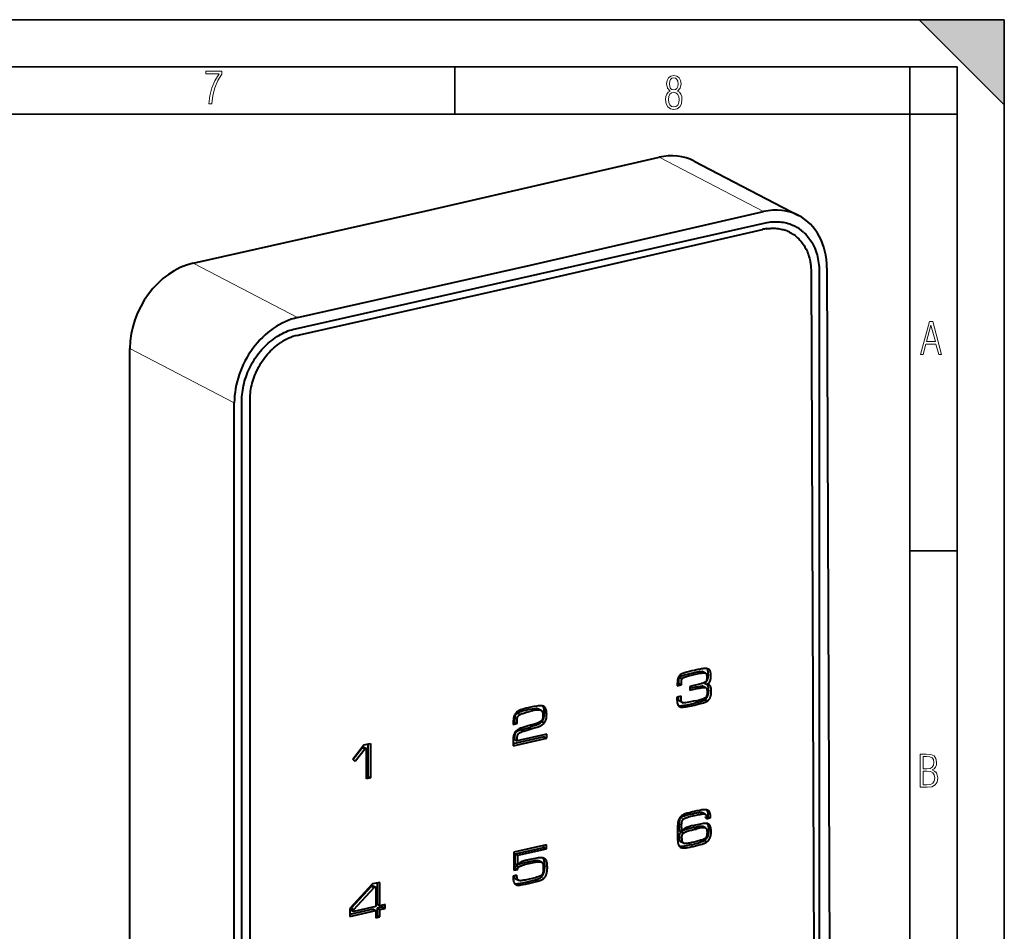
# Model space of a CAD drawing. Extents: x 0 to 420, y 0 to 297.
# Drawn here: x 316 to 420, y 201 to 297 of the extents above; entities that cross this region are included whole.
import ezdxf

# ---------------------------------------------------------------- set-up
doc = ezdxf.new("R2010")
doc.units = 0

msp = doc.modelspace()

# ---------------------------------------------------------------- linework, layer by layer
at = {"color": 7, "lineweight": 35}
for p, q in [((0, 297), (420, 297)), ((0, 297), (420, 297)), ((411, 297), (420, 288)), ((411, 297), (420, 297)), ((420, 0), (420, 297)), ((420, 0), (420, 297)), ((420, 288), (420, 297)), ((20.000401, 292), (415, 292)), ((361.875, 287), (361.875, 292)), ((410, 287), (410, 292)), ((415, 4.99976), (415, 292)), ((25.000401, 287), (410, 287)), ((410, 287), (415, 287)), ((410, 9.99976), (410, 287)), ((410, 240.832993), (415, 240.832993))]:
    msp.add_line(p, q, dxfattribs=at)
at = {"color": 7, "lineweight": 40}
for p, q in [((358.832733, 276.789093), (383.476349, 282.4534)), ((387.194672, 282.040649), (398.24292, 276.297729)), ((334.188904, 271.243164), (358.832733, 276.789093)), ((369.881042, 271.046143), (394.524658, 276.71048)), ((345.028259, 264.325592), (394.733643, 275.511414)), ((369.888184, 269.168396), (394.437653, 274.811066)), ((345.237183, 265.500244), (369.881042, 271.046143)), ((399.562103, 270.534607), (399.565613, 270.311066)), ((399.565613, 270.311066), (399.924133, 176.024826)), ((400.414337, 270.399902), (400.414337, 175.490936)), ((401.236206, 270.735504), (401.596802, 175.908569)), ((345.450012, 263.668762), (369.888184, 269.168365)), ((345.211548, 263.61499), (345.450012, 263.668762)), ((327.505829, 167.312714), (327.505829, 262.22168)), ((338.554108, 161.569763), (338.554108, 256.478729)), ((339.347748, 161.748367), (339.347748, 256.657318)), ((340.224884, 256.553864), (340.224945, 256.881531)), ((340.224884, 161.959702), (340.224884, 256.553864)), ((385.643494, 227.44989), (385.918335, 227.307022)), ((388.381561, 227.907928), (388.10672, 228.050797)), ((385.404236, 226.56369), (385.845642, 226.663055)), ((385.408539, 226.769379), (385.570801, 226.805908)), ((385.570801, 226.805908), (385.845642, 226.663055)), ((387.772217, 226.735657), (386.738678, 226.503082)), ((386.738678, 226.503082), (386.738678, 226.089233)), ((386.738678, 226.089233), (387.651001, 226.294556)), ((386.739441, 226.294128), (387.37616, 226.437408)), ((388.055237, 226.524261), (388.330078, 226.381409)), ((388.42337, 226.351456), (388.148529, 226.494324)), ((388.283386, 226.854034), (388.558228, 226.711182)), ((385.802032, 225.457581), (385.374908, 225.36145)), ((385.802032, 225.315765), (385.802032, 225.457581)), ((388.33194, 225.107361), (388.60675, 224.964508)), ((370.729614, 224.102112), (370.692627, 224.117905)), ((370.692627, 224.117905), (370.967468, 223.975037)), ((371.004517, 223.959351), (370.729675, 224.102203)), ((370.967468, 223.975037), (371.004517, 223.959351)), ((371.240723, 224.274323), (371.515564, 224.13147)), ((385.628876, 224.44455), (385.903717, 224.301697)), ((385.938416, 224.781784), (385.663605, 224.924637)), ((368.208191, 223.22052), (368.483032, 223.077652)), ((368.499481, 223.668152), (368.774323, 223.525284)), ((368.055969, 222.473724), (368.468323, 222.566544)), ((368.090393, 222.686188), (368.468323, 222.566544)), ((368.911835, 221.920929), (369.186646, 221.778076)), ((371.075714, 222.796082), (371.350555, 222.653229)), ((371.342468, 221.169174), (368.034668, 220.424774)), ((368.041443, 220.221588), (371.61731, 221.026321)), ((368.183868, 220.872955), (368.45871, 220.730103)), ((371.61731, 221.440918), (368.45871, 220.730103)), ((371.342468, 221.169174), (371.61731, 221.026321)), ((371.61731, 221.026321), (371.61731, 221.440918)), ((351.09198, 218.814743), (352.241882, 220.30658)), ((352.117584, 220.030762), (351.134705, 218.770782)), ((352.392426, 219.887909), (351.348938, 218.550262)), ((352.267883, 220.06459), (352.117584, 220.030762)), ((352.117584, 220.030762), (352.392426, 219.887909)), ((352.241882, 220.30658), (352.964233, 220.469147)), ((352.267883, 220.06459), (352.542725, 219.921722)), ((352.542725, 219.921722), (352.392426, 219.887909)), ((352.542725, 216.733734), (352.542725, 219.921722)), ((352.689423, 220.407303), (352.689423, 216.971451)), ((352.964233, 220.469147), (352.964233, 216.828583)), ((351.348938, 218.550262), (351.09198, 218.814743)), ((352.689423, 216.971451), (352.542725, 216.938446)), ((352.964233, 216.828583), (352.542725, 216.733734)), ((352.689423, 216.971451), (352.964233, 216.828583)), ((388.358765, 212.981003), (388.083923, 213.123871)), ((388.313965, 212.650421), (388.495575, 212.691284)), ((388.504425, 212.488556), (388.9263, 212.583511)), ((388.510681, 213.439377), (388.723053, 213.328979)), ((388.54599, 212.702637), (388.9263, 212.583511)), ((388.103699, 211.67514), (388.37854, 211.532288)), ((388.383057, 211.529999), (388.108246, 211.672852)), ((388.378906, 211.532104), (388.383057, 211.529999)), ((388.679382, 211.960388), (388.664581, 211.967743)), ((385.599304, 211.269806), (385.874146, 211.126938)), ((385.822357, 211.153778), (385.793457, 211.127991)), ((385.793457, 211.127991), (386.068268, 210.985138)), ((371.558746, 209.7388), (368.11377, 208.963531)), ((368.260742, 208.787384), (371.283905, 209.467728)), ((371.283905, 209.467728), (371.283905, 209.676956)), ((371.283905, 209.467728), (371.558746, 209.32486)), ((371.558746, 209.32486), (371.558746, 209.7388)), ((386.062134, 209.919266), (385.787292, 210.062134)), ((388.283234, 210.208847), (388.558044, 210.065979)), ((368.11377, 208.963531), (368.11377, 207.053604)), ((368.260742, 208.787384), (368.535553, 208.644531)), ((368.260742, 207.728149), (368.260742, 208.787384)), ((368.535553, 208.644531), (371.558746, 209.32486)), ((368.535553, 207.585297), (368.535553, 208.644531)), ((371.336243, 208.31897), (371.3508, 208.311417)), ((371.3508, 208.311417), (371.342651, 208.315765)), ((368.113739, 207.258301), (368.260742, 207.291397)), ((368.260742, 207.728149), (368.535553, 207.585297)), ((368.260742, 207.291397), (368.535553, 207.148529)), ((368.367737, 207.539398), (368.642578, 207.396545)), ((370.716675, 208.084274), (370.762146, 208.064713)), ((370.716675, 208.084274), (370.991516, 207.941406)), ((371.037018, 207.921844), (370.762177, 208.064697)), ((370.991516, 207.941406), (371.036987, 207.92186)), ((368.448608, 206.534058), (368.041595, 206.442444)), ((368.11377, 207.053604), (368.535553, 207.148529)), ((353.18338, 205.603561), (350.767273, 203.023712)), ((353.059235, 205.366409), (350.913879, 203.043213)), ((351.188721, 202.90036), (353.334076, 205.223541)), ((353.23877, 205.406799), (353.059235, 205.366409)), ((353.059235, 205.366409), (353.334076, 205.223541)), ((353.935394, 205.772797), (353.18338, 205.603561)), ((353.23877, 205.406799), (353.513611, 205.263947)), ((353.334076, 205.223541), (353.513611, 205.263947)), ((353.513611, 205.263947), (353.513611, 203.216171)), ((353.660553, 205.710953), (353.660553, 203.453949)), ((353.935394, 203.311096), (353.935394, 205.772797)), ((368.27066, 206.179535), (368.545502, 206.036667)), ((368.60614, 205.991669), (368.331329, 206.134521)), ((369.537689, 205.837418), (370.381683, 206.049255)), ((369.537689, 205.837418), (369.812531, 205.694565)), ((369.812531, 205.694565), (370.656525, 205.906387)), ((370.381683, 206.049255), (370.656525, 205.906387)), ((353.513611, 203.216171), (351.188721, 202.692978)), ((353.660553, 203.453949), (353.935394, 203.311096)), ((354.237976, 203.169388), (353.660553, 203.039444)), ((354.512787, 203.44104), (353.935394, 203.311096)), ((354.237976, 203.379181), (354.237976, 203.169388)), ((354.237976, 203.169388), (354.512787, 203.026535)), ((354.512787, 203.026535), (354.512787, 203.44104)), ((350.767273, 203.023712), (350.767273, 202.183624)), ((353.23877, 202.944534), (350.767273, 202.388336)), ((350.767273, 202.183624), (353.513611, 202.801666)), ((350.913879, 203.043213), (350.913879, 202.835831)), ((350.913879, 203.043213), (351.188721, 202.90036)), ((350.913879, 202.835831), (351.188721, 202.692978)), ((351.188721, 202.692978), (351.188721, 202.90036)), ((353.23877, 202.944534), (353.513611, 202.801666)), ((353.513611, 202.801666), (353.513611, 202.037704)), ((353.660553, 202.275482), (353.513611, 202.242401)), ((353.513611, 202.037704), (353.935394, 202.132614)), ((353.660553, 203.039444), (353.935394, 202.896591)), ((353.660553, 203.039444), (353.660553, 202.275482)), ((353.660553, 202.275482), (353.935394, 202.132614)), ((353.935394, 202.896591), (354.512787, 203.026535)), ((353.935394, 202.132614), (353.935394, 202.896591))]:
    msp.add_line(p, q, dxfattribs=at)
at = {"color": 7, "lineweight": 18}
for p, q in [((383.476349, 282.4534), (394.524658, 276.71048)), ((334.188904, 271.243164), (345.237183, 265.500244)), ((327.505829, 262.22168), (338.554108, 256.478729)), ((387.204407, 227.760696), (386.929565, 227.903564)), ((388.031006, 228.074371), (388.305847, 227.931519)), ((388.960205, 227.631287), (388.685364, 227.774155)), ((387.651001, 226.294556), (387.37616, 226.437408)), ((388.99472, 225.957855), (388.719879, 226.100708)), ((385.802032, 225.315765), (385.611664, 225.414719)), ((387.228638, 224.529099), (386.953796, 224.671967)), ((371.593079, 223.548172), (371.318237, 223.691025)), ((385.774048, 212.591904), (386.048889, 212.449036)), ((387.257538, 212.857758), (386.982697, 213.000626)), ((385.864532, 211.582779), (385.589691, 211.725647)), ((387.113678, 211.561447), (387.388519, 211.418594)), ((385.879242, 210.429428), (385.604401, 210.572281)), ((388.98468, 211.166336), (388.709839, 211.309204)), ((387.102234, 209.58548), (386.827393, 209.728333)), ((369.710449, 207.768234), (369.435608, 207.911087)), ((371.665649, 207.342407), (371.390839, 207.48526)), ((371.012817, 206.333359), (371.287659, 206.190506))]:
    msp.add_line(p, q, dxfattribs=at)
for points in [[(335.857758, 288.096741), (336.158447, 288.096741), (336.271179, 288.98465), (336.487305, 289.811493), (336.806763, 290.563171), (337.229584, 291.239685), (337.229584, 291.545074), (335.552399, 291.545074), (335.552399, 291.263184), (336.942993, 291.263184), (336.506073, 290.549103), (336.181915, 289.778625), (335.961121, 288.956482)], [(384.656067, 289.459259), (384.444672, 289.322998), (384.294342, 289.125702), (384.200378, 288.872009), (384.17218, 288.56662), (384.228577, 288.115631), (384.402374, 287.786774), (384.674866, 287.584747), (385.041321, 287.514282), (385.403046, 287.584747), (385.675537, 287.786774), (385.844666, 288.115631), (385.905731, 288.56662), (385.872864, 288.872009), (385.7836, 289.125702), (385.628571, 289.322998), (385.421844, 289.459259), (385.708435, 289.764618), (385.802399, 290.201538), (385.746002, 290.577362), (385.595673, 290.859253), (385.356079, 291.037781), (385.041321, 291.098846), (384.721863, 291.037781), (384.482269, 290.859253), (384.331909, 290.577362), (384.280243, 290.201538), (384.374207, 289.759918)], [(385.497009, 290.220306), (385.464142, 289.943146), (385.374878, 289.741119), (385.229248, 289.614288), (385.041321, 289.571991), (384.843994, 289.614288), (384.703064, 289.741119), (384.6091, 289.943146), (384.580902, 290.220306), (384.6091, 290.483398), (384.703064, 290.680725), (384.848694, 290.802856), (385.041321, 290.845154), (385.229248, 290.802856), (385.374878, 290.680725), (385.464142, 290.483398)], [(385.605072, 288.56662), (385.562805, 288.228363), (385.450043, 287.97937), (385.266815, 287.829041), (385.022522, 287.777374), (384.797028, 287.829041), (384.623199, 287.98407), (384.510437, 288.233063), (384.47287, 288.57132), (384.510437, 288.886078), (384.627899, 289.125702), (384.811127, 289.276031), (385.041321, 289.332397), (385.266815, 289.276031), (385.445343, 289.125702), (385.562805, 288.886078)], [(411.141174, 261.586731), (411.413666, 261.586731), (411.714325, 262.686066), (412.771393, 262.686066), (413.067352, 261.586731), (413.363312, 261.586731), (412.428436, 265.086731), (412.08548, 265.086731)], [(411.766022, 262.953857), (412.240509, 264.701508), (412.710297, 262.953857)], [(411.109863, 215.831726), (411.847443, 215.831726), (412.331329, 215.888107), (412.678986, 216.076019), (412.881012, 216.386093), (412.951477, 216.841797), (412.913879, 217.123672), (412.810547, 217.353867), (412.632019, 217.532394), (412.383026, 217.67334), (412.585022, 217.795486), (412.725983, 217.969315), (412.810547, 218.194809), (412.838715, 218.472), (412.76825, 218.871323), (412.566254, 219.139114), (412.218597, 219.284744), (411.730011, 219.331726), (411.109863, 219.331726)], [(411.401154, 217.786087), (411.401154, 219.073334), (411.776978, 219.073334), (412.119934, 219.040451), (412.359528, 218.941788), (412.495758, 218.753876), (412.542755, 218.462601), (412.495758, 218.152527), (412.368927, 217.945816), (412.143433, 217.823669), (411.819275, 217.786087)], [(411.401154, 216.094818), (411.401154, 217.527695), (411.833344, 217.527695), (412.190399, 217.485413), (412.444092, 217.358566), (412.594421, 217.147156), (412.646118, 216.841797), (412.594421, 216.489441), (412.439392, 216.259247), (412.181, 216.132401), (411.809875, 216.094818)]]:
    msp.add_lwpolyline(points, close=True, dxfattribs=at)
at = {"color": 7, "lineweight": 40}
for points in [[(394.733643, 275.511414), (394.924957, 275.550842), (395.115784, 275.582947), (395.305878, 275.607697), (395.495117, 275.625122), (395.683289, 275.635193), (395.870239, 275.638), (396.055756, 275.633453), (396.239685, 275.621674), (396.421844, 275.6026), (396.602051, 275.576355), (396.78009, 275.542877), (396.955872, 275.502258), (397.12915, 275.454559), (397.299805, 275.39978), (397.446533, 275.346191), (397.591003, 275.287292), (397.733093, 275.223145), (397.872711, 275.153717)], [(394.832886, 274.891724), (394.928955, 274.90625), (395.025391, 274.918762), (395.121307, 274.929077), (395.217529, 274.937317), (395.346741, 274.944977), (395.476257, 274.9487), (395.605865, 274.948486), (395.761353, 274.942871), (395.916473, 274.931396), (396.070923, 274.914032), (396.224426, 274.890717), (396.376801, 274.861328), (396.505066, 274.831665), (396.632324, 274.797516), (396.758362, 274.758881)], [(397.277832, 274.54126), (397.353943, 274.500854), (397.429169, 274.458649), (397.504028, 274.414307), (397.578003, 274.368195), (397.722473, 274.271027), (397.862976, 274.167114), (397.999207, 274.056641), (398.131042, 273.93985), (398.25824, 273.816956), (398.380524, 273.688171), (398.497711, 273.55368), (398.609589, 273.413696), (398.715881, 273.268402), (398.816376, 273.117981), (398.910797, 272.962646), (398.978394, 272.84137), (399.042206, 272.717407), (399.102112, 272.590881)], [(398.75058, 274.543884), (398.876038, 274.426453), (398.997131, 274.303864), (399.113831, 274.176239), (399.225983, 274.043701), (399.333527, 273.906372), (399.436401, 273.764404), (399.534485, 273.61795), (399.627777, 273.467102), (399.703827, 273.334442), (399.776245, 273.198761), (399.84494, 273.06015), (399.909912, 272.918701), (399.95105, 272.82312), (399.990509, 272.726349), (400.028442, 272.62793), (400.064697, 272.528381), (400.131775, 272.326477), (400.190491, 272.125549), (400.242554, 271.920837), (400.287811, 271.712524), (400.326294, 271.500854), (400.357849, 271.286072), (400.382507, 271.068359), (400.400146, 270.847931), (400.410797, 270.625031), (400.414337, 270.399902)], [(399.102112, 272.590881), (399.168793, 272.436462), (399.230164, 272.279266), (399.286255, 272.119507), (399.337097, 271.957489), (399.382751, 271.793457), (399.41684, 271.655426), (399.447357, 271.516357), (399.474304, 271.376404), (399.492096, 271.271515), (399.507904, 271.166321), (399.521912, 271.059631), (399.533905, 270.952759), (399.551636, 270.743744), (399.562103, 270.534607)], [(341.011566, 261.550171), (341.159882, 261.744446), (341.313019, 261.93335), (341.470795, 262.116791), (341.632996, 262.294525), (341.799469, 262.4664), (341.969971, 262.632202), (342.144318, 262.791809), (342.322296, 262.945007), (342.503693, 263.091675), (342.688293, 263.231598), (342.875885, 263.364685), (343.066254, 263.490753), (343.259216, 263.60965), (343.449554, 263.718536), (343.641937, 263.820374), (343.836151, 263.915009), (344.032013, 264.002319), (344.229248, 264.082245), (344.427734, 264.154633), (344.627197, 264.219391), (344.827423, 264.276398), (345.028259, 264.325592)], [(340.904541, 259.842621), (340.954895, 259.948914), (341.007111, 260.054474), (341.062439, 260.161835), (341.119659, 260.268372), (341.237946, 260.476349), (341.362946, 260.680603), (341.494263, 260.880798), (341.631531, 261.076569), (341.774414, 261.267639), (341.922577, 261.453613), (342.075684, 261.634216), (342.233398, 261.809021), (342.395416, 261.977783), (342.561401, 262.140045), (342.731018, 262.295502), (342.903992, 262.443756), (343.079987, 262.584412), (343.210449, 262.682251), (343.342224, 262.775696), (343.47522, 262.864502)], [(339.347748, 256.657318), (339.351471, 256.889893), (339.36264, 257.123474), (339.381226, 257.357727), (339.407135, 257.592468), (339.440369, 257.827393), (339.480835, 258.062256), (339.528442, 258.296753), (339.58316, 258.53064), (339.644897, 258.763641), (339.713562, 258.995514), (339.789093, 259.225983), (339.871399, 259.454773), (339.960388, 259.681641), (340.053467, 259.900696), (340.15271, 260.117462), (340.258026, 260.331665), (340.369324, 260.543091), (340.486481, 260.751465), (340.609406, 260.956604), (340.737976, 261.158264), (340.87207, 261.356201), (341.011566, 261.550171)], [(340.224945, 256.881531), (340.229034, 257.084534), (340.239655, 257.290192), (340.256897, 257.498108), (340.280884, 257.70813), (340.311859, 257.920319), (340.350067, 258.134705), (340.395599, 258.351105), (340.448517, 258.569031), (340.507233, 258.782379), (340.572906, 258.995941), (340.645508, 259.209259), (340.725006, 259.421814), (340.81134, 259.633057), (340.904541, 259.842621)], [(388.679199, 228.337753), (388.630829, 228.357788), (388.577148, 228.372925), (388.517181, 228.383133), (388.450134, 228.388412), (388.401245, 228.389252), (388.348877, 228.388), (388.23349, 228.379517), (388.101776, 228.363297), (387.956726, 228.340378), (387.744843, 228.301056), (387.593628, 228.270294), (387.219025, 228.188629)], [(388.685364, 227.774155), (388.684296, 227.859573), (388.680756, 227.942169), (388.674805, 228.014862), (388.665833, 228.084137), (388.652557, 228.152374), (388.634705, 228.215698), (388.62323, 228.24704), (388.610168, 228.276855), (388.59024, 228.314148), (388.567413, 228.34845), (388.541626, 228.3797)], [(388.960205, 227.631287), (388.957306, 227.767502), (388.953247, 227.832703), (388.947021, 227.895538), (388.934753, 227.974945), (388.917145, 228.048553), (388.906067, 228.082916), (388.893372, 228.11554), (388.869476, 228.163818), (388.840942, 228.207336), (388.807617, 228.246185), (388.769562, 228.280533), (388.726898, 228.310791), (388.679199, 228.337753)], [(385.617584, 227.599609), (385.575073, 227.545166), (385.538391, 227.488373), (385.507477, 227.427826), (385.482056, 227.362152), (385.468536, 227.31752), (385.456879, 227.270294), (385.445862, 227.21489), (385.436707, 227.156342), (385.424042, 227.042816), (385.415375, 226.921021), (385.410095, 226.805908), (385.404236, 226.56369)], [(385.570801, 226.805908), (385.573395, 227.016388), (385.575562, 227.115097), (385.579132, 227.204788), (385.585602, 227.284912), (385.590668, 227.320435), (385.59726, 227.351532), (385.605591, 227.378571), (385.616058, 227.403168), (385.624237, 227.418701), (385.643494, 227.44989)], [(386.175537, 227.926559), (386.091553, 227.898773), (386.012207, 227.86972), (385.950928, 227.844482), (385.893341, 227.817566), (385.833923, 227.785309), (385.779022, 227.749939), (385.721405, 227.70517), (385.667999, 227.655106), (385.617584, 227.599609)], [(385.643494, 227.44989), (385.668671, 227.479248), (385.700104, 227.50769), (385.738007, 227.535309), (385.770752, 227.555573), (385.80719, 227.5755), (385.890717, 227.614395), (385.990356, 227.653229), (386.10257, 227.691223), (386.204651, 227.722382), (386.313293, 227.753113), (386.474274, 227.795502), (386.64389, 227.837311), (386.929565, 227.903564)], [(385.845642, 226.663055), (385.848206, 226.873535), (385.850403, 226.972229), (385.853973, 227.06192), (385.860443, 227.142044), (385.865509, 227.177582), (385.872101, 227.208679), (385.880432, 227.235718), (385.8909, 227.260315), (385.899078, 227.275848), (385.918335, 227.307022)], [(385.918335, 227.307022), (385.943481, 227.33638), (385.974915, 227.364822), (386.012848, 227.392456), (386.045593, 227.41272), (386.082001, 227.432632), (386.165558, 227.471527), (386.265167, 227.510376), (386.377411, 227.54837), (386.479492, 227.579514), (386.588135, 227.61026), (386.749115, 227.652649), (386.918732, 227.694458), (387.204407, 227.760696)], [(386.929565, 227.903564), (387.232819, 227.969055), (387.378418, 227.998077), (387.518555, 228.023972), (387.65155, 228.046051), (387.774902, 228.063354), (387.877106, 228.073959), (387.964233, 228.078125), (388.000519, 228.077332), (388.031006, 228.074371)], [(387.204407, 227.760696), (387.50766, 227.826187), (387.653229, 227.855209), (387.793365, 227.881104), (387.926392, 227.903198), (388.049744, 227.920486), (388.151947, 227.931091), (388.239075, 227.935272), (388.27536, 227.934479), (388.305847, 227.931519)], [(388.529144, 227.457886), (388.528046, 227.384674), (388.5242, 227.314331), (388.519135, 227.264832), (388.511749, 227.217346), (388.499512, 227.164108), (388.482849, 227.114288), (388.459625, 227.065262), (388.430298, 227.020599), (388.394592, 226.980286), (388.35257, 226.944122), (388.304535, 226.911774), (388.269653, 226.892197), (388.232574, 226.873962), (388.152435, 226.840912), (388.081909, 226.816666), (388.007721, 226.794373), (387.933502, 226.774323), (387.772217, 226.735657)], [(388.283386, 226.854034), (388.345032, 226.896912), (388.402283, 226.940125), (388.453522, 226.983276), (388.499573, 227.027985), (388.540497, 227.075485), (388.575623, 227.125977), (388.603851, 227.177963), (388.626892, 227.233597), (388.645081, 227.293121), (388.654541, 227.333679), (388.662384, 227.3759), (388.670532, 227.434128), (388.676483, 227.49501), (388.681885, 227.584076), (388.684601, 227.677368), (388.685364, 227.774155)], [(388.381561, 227.907928), (388.411407, 227.888809), (388.437531, 227.86438), (388.4599, 227.834732), (388.478577, 227.800186), (388.492859, 227.764008), (388.504333, 227.724304), (388.51236, 227.686615), (388.518616, 227.64679), (388.5242, 227.593719), (388.527588, 227.538086), (388.529144, 227.457886)], [(388.558228, 226.711182), (388.619873, 226.754059), (388.677124, 226.797272), (388.728363, 226.840408), (388.774384, 226.885117), (388.815338, 226.932617), (388.850433, 226.983124), (388.878693, 227.035095), (388.901733, 227.090744), (388.919922, 227.150253), (388.929382, 227.190826), (388.937225, 227.233032), (388.945343, 227.29126), (388.951324, 227.352142), (388.956726, 227.441223), (388.959442, 227.534515), (388.960205, 227.631287)], [(387.37616, 226.437408), (387.452179, 226.453308), (387.531494, 226.467957), (387.693359, 226.493591), (387.85318, 226.513947), (387.920441, 226.52066), (387.981262, 226.525116), (388.030609, 226.526337), (388.055237, 226.524261)], [(387.651001, 226.294556), (387.72702, 226.310455), (387.806305, 226.325104), (387.968201, 226.350739), (388.128021, 226.371078), (388.195282, 226.377792), (388.256073, 226.382248), (388.30545, 226.383469), (388.330078, 226.381409)], [(388.33194, 225.107361), (388.397888, 225.159561), (388.457794, 225.216019), (388.485352, 225.245972), (388.511292, 225.2771), (388.543274, 225.320541), (388.572266, 225.366211), (388.598328, 225.414154), (388.615967, 225.451569), (388.631989, 225.490234), (388.647675, 225.533752), (388.66153, 225.578644), (388.673676, 225.624847), (388.684174, 225.672318), (388.700592, 225.770782), (388.709106, 225.84584), (388.714966, 225.922943), (388.718567, 226.005219), (388.719879, 226.100708)], [(388.42337, 226.351456), (388.452271, 226.333466), (388.477692, 226.311081), (388.499298, 226.284393), (388.516998, 226.253723), (388.530426, 226.22139), (388.541016, 226.185974), (388.551331, 226.134644), (388.557953, 226.079437), (388.561615, 226.021179), (388.562988, 225.947906)], [(388.719879, 226.100708), (388.718811, 226.197876), (388.715149, 226.291534), (388.709198, 226.371307), (388.700104, 226.446991), (388.68634, 226.521942), (388.667511, 226.590454), (388.655853, 226.622284), (388.642578, 226.652191), (388.627686, 226.679932), (388.611084, 226.705521)], [(388.99472, 225.957855), (388.993622, 226.055023), (388.98999, 226.148666), (388.984253, 226.226135), (388.975586, 226.299744), (388.96228, 226.374008), (388.944153, 226.442078), (388.932648, 226.474487), (388.919556, 226.504898), (388.906311, 226.530502), (388.891663, 226.554352), (388.86853, 226.584869), (388.842438, 226.611801), (388.813324, 226.635132), (388.776276, 226.657593)], [(385.374908, 225.36145), (385.375458, 225.174301), (385.376495, 225.087555), (385.380005, 224.969208), (385.387909, 224.859482), (385.401978, 224.761597), (385.423462, 224.662323)], [(385.663605, 224.924637), (385.636749, 224.942123), (385.613373, 224.965088), (385.593597, 224.993454), (385.577362, 225.026825), (385.567108, 225.055481), (385.558472, 225.086639), (385.545349, 225.155548), (385.536682, 225.231491), (385.531342, 225.311737), (385.52832, 225.395996)], [(385.938416, 224.781784), (385.909821, 224.800705), (385.885193, 224.825958), (385.864655, 224.857376), (385.848145, 224.89444), (385.837708, 224.92688), (385.829102, 224.962219), (385.820099, 225.013214), (385.813446, 225.067932), (385.808655, 225.125687), (385.805328, 225.187012), (385.802032, 225.315765)], [(387.296448, 224.969391), (386.963409, 224.89772), (386.801178, 224.865311), (386.643555, 224.835648), (386.443939, 224.8013), (386.263306, 224.774811), (386.183655, 224.765442), (386.11377, 224.759293), (386.069122, 224.757187), (386.032593, 224.757553), (386.005798, 224.760681)], [(386.953796, 224.671967), (387.191498, 224.726471), (387.417297, 224.780792), (387.628052, 224.835022), (387.774109, 224.875702), (387.908173, 224.916565), (388.041748, 224.962494), (388.101807, 224.985748), (388.157196, 225.009247), (388.223724, 225.041107), (388.281891, 225.07373), (388.33194, 225.107361)], [(387.228638, 224.529099), (387.466339, 224.583618), (387.692139, 224.637939), (387.902893, 224.692154), (388.04895, 224.732849), (388.183014, 224.773712), (388.316559, 224.819641), (388.376648, 224.84288), (388.432037, 224.866379), (388.498566, 224.898239), (388.556732, 224.930878), (388.60675, 224.964508)], [(388.562988, 225.947906), (388.56189, 225.849823), (388.558014, 225.755646), (388.552856, 225.689484), (388.545258, 225.626434), (388.532471, 225.556793), (388.514709, 225.492935), (388.493469, 225.440125), (388.466888, 225.39296), (388.451447, 225.37149), (388.43454, 225.35144), (388.416199, 225.332733), (388.396362, 225.315308), (388.369476, 225.295227), (388.340363, 225.276886), (388.309082, 225.260101), (388.275848, 225.24469), (388.204102, 225.217346)], [(388.60675, 224.964508), (388.672729, 225.016693), (388.732635, 225.073151), (388.760193, 225.103104), (388.786102, 225.134247), (388.818085, 225.177673), (388.847107, 225.223358), (388.873169, 225.271301), (388.890808, 225.308716), (388.90683, 225.347382), (388.922485, 225.3909), (388.936371, 225.435776), (388.948517, 225.481995), (388.959015, 225.529465), (388.975433, 225.62793), (388.983948, 225.702972), (388.989807, 225.78009), (388.993378, 225.862366), (388.99472, 225.957855)], [(368.812836, 224.00296), (368.750916, 223.977264), (368.690674, 223.949768), (368.640137, 223.924377), (368.591125, 223.897278), (368.523621, 223.854996), (368.4599, 223.80838), (368.40033, 223.757065), (368.34848, 223.704437), (368.300507, 223.647324), (368.256439, 223.585754), (368.216125, 223.519852)], [(369.386017, 223.953629), (369.155823, 223.898651), (369.011292, 223.862473), (368.939026, 223.842636), (368.859497, 223.818802), (368.780334, 223.79245), (368.711548, 223.766937), (368.643311, 223.7388), (368.570953, 223.705368), (368.499481, 223.668152)], [(370.982147, 224.45816), (370.941223, 224.455811), (370.841644, 224.446228), (370.703491, 224.428894), (370.553894, 224.407333), (370.250183, 224.35791), (370.074951, 224.326538), (369.900146, 224.293091), (369.770081, 224.266602), (369.642517, 224.238922)], [(370.692627, 224.117905), (370.648804, 224.1315), (370.603149, 224.140289), (370.55603, 224.144867), (370.502655, 224.145874), (370.448486, 224.143524), (370.386353, 224.137985), (370.263062, 224.123169)], [(371.004517, 223.959351), (371.036865, 223.93924), (371.066071, 223.914185), (371.092041, 223.884308), (371.114777, 223.849884), (371.128357, 223.824158), (371.140503, 223.7966), (371.152466, 223.763657), (371.162781, 223.728745), (371.177948, 223.657928), (371.18576, 223.603165), (371.191101, 223.546036), (371.194397, 223.482895), (371.195435, 223.417816)], [(371.240723, 224.274323), (371.253571, 224.240738), (371.264771, 224.206299), (371.282654, 224.135498), (371.293182, 224.077881), (371.301086, 224.019135), (371.307037, 223.958588), (371.31488, 223.834656), (371.318909, 223.691193)], [(371.593079, 223.548172), (371.590302, 223.680267), (371.581879, 223.807144), (371.575409, 223.868134), (371.567322, 223.927155), (371.553711, 224.002029), (371.536621, 224.070984), (371.526611, 224.102493), (371.515564, 224.13147)], [(385.628876, 224.44455), (385.695038, 224.447357), (385.773468, 224.454453), (385.881866, 224.467773), (385.99939, 224.484985), (386.125, 224.505524), (386.255066, 224.528488), (386.437042, 224.562927), (386.623169, 224.600449), (386.953796, 224.671967)], [(385.903717, 224.301697), (385.969879, 224.304504), (386.048309, 224.311584), (386.156708, 224.324921), (386.274231, 224.342133), (386.399841, 224.362656), (386.529877, 224.38562), (386.711853, 224.420074), (386.89801, 224.457596), (387.228638, 224.529099)], [(368.216125, 223.519852), (368.19278, 223.478729), (368.1716, 223.437393), (368.14679, 223.381195), (368.125854, 223.3228), (368.10849, 223.261261), (368.097656, 223.212585), (368.088531, 223.161514), (368.074646, 223.052032), (368.0672, 222.959564), (368.062134, 222.862289), (368.058319, 222.737152), (368.056915, 222.650986), (368.055969, 222.473724)], [(368.208191, 223.22052), (368.202667, 223.16394), (368.196808, 223.050018), (368.19455, 222.935135), (368.193481, 222.709396)], [(368.499481, 223.668152), (368.468719, 223.651001), (368.438354, 223.632172), (368.408661, 223.611343), (368.380005, 223.588318), (368.352783, 223.562927), (368.327393, 223.535156), (368.293304, 223.489166), (368.265228, 223.438843), (368.25, 223.403519), (368.237366, 223.367432), (368.227173, 223.330933), (368.219086, 223.294205), (368.208191, 223.22052)], [(368.468323, 222.566544), (368.469055, 222.756866), (368.470215, 222.84436), (368.473572, 222.957336), (368.483032, 223.077652)], [(368.483032, 223.077652), (368.488281, 223.118454), (368.495331, 223.158279), (368.507721, 223.209579), (368.523926, 223.258484), (368.544281, 223.304581), (368.570618, 223.350189), (368.601746, 223.391922), (368.637482, 223.429749), (368.677338, 223.46376), (368.724091, 223.496307), (368.774323, 223.525284)], [(368.774323, 223.525284), (368.810822, 223.543732), (368.853577, 223.562683), (368.900818, 223.581787), (368.991364, 223.615234), (369.088226, 223.648132), (369.268219, 223.704208), (369.451996, 223.756531), (369.638336, 223.805206), (369.827332, 223.850128)], [(371.195435, 223.417816), (371.194366, 223.352386), (371.190979, 223.288208), (371.185547, 223.231323), (371.177582, 223.175934), (371.16153, 223.101349), (371.150635, 223.064056), (371.137878, 223.028091), (371.124542, 222.99646), (371.109558, 222.966064), (371.076477, 222.912033), (371.037476, 222.863022), (370.992859, 222.819016), (370.943237, 222.779755)], [(371.318909, 223.691193), (371.318481, 223.611084), (371.315826, 223.530579), (371.308014, 223.420105), (371.294678, 223.308823), (371.285034, 223.25145), (371.272858, 223.194138), (371.261505, 223.150253), (371.248199, 223.106735), (371.233429, 223.065384), (371.216461, 223.024139), (371.197357, 222.983307), (371.176147, 222.943069), (371.153076, 222.90387), (371.128448, 222.866211), (371.10257, 222.830353), (371.075714, 222.796082)], [(371.350555, 222.653229), (371.401062, 222.720123), (371.445343, 222.789719), (371.483154, 222.862625), (371.514557, 222.939392), (371.539795, 223.02037), (371.559326, 223.105621), (371.570862, 223.174332), (371.57962, 223.245285), (371.585907, 223.318329), (371.590057, 223.393295), (371.593079, 223.548172)], [(368.424713, 221.841904), (368.356873, 221.781754), (368.324158, 221.748993), (368.293335, 221.715057), (368.266541, 221.682617), (368.241364, 221.649002), (368.209167, 221.600281), (368.180145, 221.549026), (368.154236, 221.495132), (368.13678, 221.452942), (368.121033, 221.40921), (368.106873, 221.363968), (368.094238, 221.317276), (368.082275, 221.265503), (368.07193, 221.212189), (368.055511, 221.101196), (368.044067, 220.984985), (368.038269, 220.894852), (368.034485, 220.80249), (368.031738, 220.612122)], [(368.911835, 221.920929), (368.811493, 221.890625), (368.76123, 221.874908), (368.685974, 221.849472), (368.601135, 221.816223), (368.559204, 221.797241), (368.517761, 221.776367), (368.459076, 221.742477), (368.430115, 221.723495), (368.402161, 221.703247), (368.366241, 221.673111), (368.333252, 221.639313), (368.303223, 221.601089), (368.283386, 221.570236), (368.265991, 221.53775), (368.251068, 221.50386), (368.238556, 221.469299), (368.225983, 221.42688), (368.215515, 221.383728), (368.199982, 221.297729), (368.190582, 221.214493), (368.185516, 221.131531), (368.183502, 221.044937), (368.183868, 220.872955)], [(369.002289, 222.130219), (368.91806, 222.099228), (368.835663, 222.066589), (368.759613, 222.034088), (368.686035, 221.999954), (368.59021, 221.950485), (368.540405, 221.921753), (368.493408, 221.892029), (368.457794, 221.867279), (368.424713, 221.841904)], [(369.186646, 221.778076), (369.634338, 221.906219), (369.852631, 221.969864), (370.168427, 222.064514), (370.318848, 222.111374), (370.462769, 222.157959), (370.59906, 222.204407), (370.688232, 222.236572), (370.772644, 222.268799), (370.851868, 222.301208), (370.925598, 222.333954), (371.015137, 222.37851), (371.094788, 222.424637), (371.165314, 222.472992), (371.19986, 222.500168), (371.232452, 222.52832), (371.293182, 222.588089), (371.350555, 222.653229)], [(370.943237, 222.779755), (370.892548, 222.74469), (370.835876, 222.711823), (370.773499, 222.681305), (370.702545, 222.651245), (370.616882, 222.618958), (370.52182, 222.586212), (370.319244, 222.522125), (370.173309, 222.4785), (369.865845, 222.389771)], [(370.822662, 222.569214), (370.747803, 222.524368), (370.671692, 222.483521), (370.595886, 222.446869), (370.519257, 222.413315), (370.439178, 222.381393), (370.358612, 222.351929), (370.284119, 222.326569), (370.134888, 222.279587), (369.882538, 222.203949)], [(368.45871, 220.730103), (368.459534, 220.896667), (368.461884, 220.976761), (368.469147, 221.091827), (368.478516, 221.17334), (368.492249, 221.25), (368.509186, 221.314362), (368.531189, 221.373932), (368.558899, 221.428452), (368.575012, 221.453796), (368.592682, 221.477859), (368.611938, 221.500702), (368.632721, 221.522308), (368.679382, 221.562531), (368.731842, 221.598587), (368.789551, 221.631104), (368.851807, 221.660751), (368.917969, 221.688141), (368.987427, 221.713867), (369.051941, 221.735855), (369.186646, 221.778076)], [(385.627106, 212.550415), (385.604156, 212.512115), (385.582947, 212.472946), (385.563538, 212.432587), (385.545837, 212.390717), (385.53064, 212.349274), (385.516907, 212.306046), (385.503418, 212.256042), (385.491577, 212.203613), (385.476013, 212.116058), (385.463745, 212.02272), (385.45166, 211.890198), (385.44342, 211.749985), (385.43808, 211.603729), (385.434875, 211.451828), (385.4328, 211.136719)], [(385.774048, 212.591904), (385.732849, 212.548553), (385.714569, 212.525223), (385.697845, 212.500534), (385.682678, 212.474335), (385.668976, 212.446472), (385.656708, 212.416855), (385.645844, 212.385406), (385.627869, 212.316986), (385.613892, 212.238037), (385.603943, 212.152161), (385.595551, 212.028595), (385.592316, 211.94165), (385.589752, 211.759872), (385.589691, 211.725647)], [(387.221008, 213.274475), (387.015076, 213.22699), (386.813263, 213.177521), (386.683044, 213.143433), (386.556122, 213.10788), (386.45285, 213.076706), (386.353119, 213.044128), (386.257507, 213.009888), (386.166565, 212.973694), (386.080688, 212.935181), (386.000244, 212.893997), (385.922058, 212.847427), (385.850525, 212.797043), (385.785645, 212.742462), (385.727203, 212.683334), (385.674591, 212.619385), (385.627106, 212.550415)], [(386.982697, 213.000626), (386.780334, 212.953964), (386.585236, 212.906219), (386.440094, 212.868179), (386.30249, 212.829193), (386.156891, 212.783279), (386.089691, 212.759674), (386.026703, 212.735565), (385.973206, 212.713043), (385.923889, 212.690018), (385.865173, 212.658417), (385.815094, 212.625748), (385.774048, 212.591904)], [(386.048889, 212.449036), (386.081512, 212.476624), (386.119904, 212.503281), (386.162811, 212.528519), (386.210541, 212.552917), (386.264832, 212.577515), (386.323334, 212.601318), (386.388245, 212.625366), (386.456726, 212.648743), (386.6026, 212.693756), (386.727325, 212.728668), (386.856781, 212.762512), (387.054382, 212.810913), (387.257538, 212.857758)], [(388.083923, 213.123871), (388.05011, 213.138275), (388.011993, 213.148712), (387.969696, 213.155426), (387.935364, 213.158203), (387.898865, 213.159164), (387.819916, 213.156296), (387.7435, 213.149063), (387.662079, 213.138184), (387.576294, 213.124329), (387.455719, 213.102066), (387.372314, 213.085373), (387.199646, 213.048782), (386.982697, 213.000626)], [(388.619202, 213.398056), (388.569305, 213.420624), (388.515686, 213.43808), (388.45752, 213.450394), (388.394379, 213.457703), (388.351562, 213.459869), (388.306641, 213.460236), (388.210571, 213.455902), (388.114868, 213.446609), (388.013184, 213.432999), (387.888214, 213.412689), (387.757385, 213.388565), (387.584412, 213.353729), (387.465424, 213.328461), (387.221008, 213.274475)], [(387.257538, 212.857758), (387.543762, 212.920868), (387.682587, 212.949707), (387.783783, 212.969345), (387.88147, 212.986603), (387.964905, 212.999359), (388.044098, 213.009018), (388.118347, 213.014877), (388.17038, 213.016312), (388.218964, 213.014816), (388.271149, 213.00885), (388.31781, 212.997772), (388.338959, 212.990143), (388.358643, 212.981064)], [(388.358643, 212.981064), (388.388184, 212.962524), (388.413635, 212.939621), (388.435059, 212.912323), (388.446533, 212.893112), (388.456604, 212.872253), (388.472931, 212.825714), (388.483582, 212.780045), (388.491364, 212.730103), (388.496185, 212.684097), (388.502045, 212.58432), (388.504425, 212.488556)], [(388.476196, 213.447098), (388.51474, 213.406586), (388.547699, 213.362274), (388.575165, 213.313263), (388.597382, 213.258942), (388.614807, 213.199051), (388.627899, 213.134277), (388.637451, 213.064514), (388.64566, 212.964661), (388.649963, 212.858276), (388.651459, 212.726364)], [(388.9263, 212.583511), (388.925171, 212.69989), (388.921173, 212.810989), (388.914551, 212.900192), (388.904114, 212.983383), (388.895813, 213.02887), (388.885681, 213.071823), (388.875397, 213.106644), (388.863525, 213.139526), (388.851105, 213.168076), (388.837219, 213.195038), (388.821869, 213.220459), (388.804993, 213.244446), (388.766846, 213.288696), (388.723053, 213.328979)], [(385.864532, 211.582779), (385.866699, 211.783356), (385.870087, 211.880234), (385.875366, 211.969238), (385.883362, 212.053864), (385.890991, 212.110611), (385.900604, 212.164215), (385.910065, 212.205338), (385.921173, 212.24411), (385.932068, 212.27533), (385.944336, 212.304779), (385.958069, 212.332504), (385.973236, 212.358551), (385.989929, 212.383072), (386.008118, 212.406204), (386.048889, 212.449036)], [(387.165222, 211.79364), (386.920135, 211.736481), (386.801239, 211.706619), (386.629578, 211.659271), (386.507904, 211.62088), (386.39389, 211.578934), (386.307434, 211.541199), (386.227631, 211.499481), (386.190308, 211.476868), (386.154724, 211.452942), (386.109894, 211.418839), (386.067902, 211.382034), (386.028564, 211.342377), (386.000549, 211.310654), (385.973694, 211.277222), (385.922668, 211.205292), (385.874146, 211.126938)], [(387.113678, 211.561447), (386.772644, 211.482697), (386.61087, 211.442947), (386.44046, 211.398438), (386.351379, 211.373688), (386.246246, 211.342453), (386.138611, 211.307526), (386.051361, 211.27594), (386.00882, 211.258728), (385.935822, 211.224762)], [(387.876282, 211.691345), (387.776764, 211.682526), (387.675171, 211.66954), (387.537445, 211.647415), (387.400452, 211.621979), (387.266479, 211.594818), (387.113678, 211.561447)], [(388.664581, 211.967743), (388.62381, 211.985291), (388.57959, 211.998901), (388.530975, 212.008514), (388.493927, 212.012848), (388.454163, 212.015259), (388.405334, 212.015717), (388.352814, 212.013824), (388.262024, 212.006348), (388.162659, 211.994019), (388.018494, 211.971252), (387.863403, 211.94278), (387.699921, 211.910049), (387.526825, 211.873505), (387.165222, 211.79364)], [(388.103699, 211.67514), (388.068451, 211.686401), (388.031433, 211.692917), (387.980316, 211.695892), (387.945648, 211.695343), (387.876282, 211.691345)], [(388.383057, 211.529999), (388.416748, 211.509109), (388.446533, 211.483139), (388.472229, 211.451874), (388.493896, 211.415268), (388.507019, 211.385834), (388.518158, 211.353958), (388.527863, 211.318237), (388.535736, 211.280273), (388.546448, 211.200455), (388.551788, 211.119232), (388.553375, 211.033813)], [(388.52771, 212.008987), (388.55719, 211.973511), (388.58374, 211.934555), (388.607391, 211.892334), (388.623291, 211.858627), (388.637634, 211.823273), (388.661865, 211.748047), (388.680542, 211.667389), (388.68927, 211.616821), (388.69632, 211.564682), (388.702667, 211.500366), (388.70694, 211.434265), (388.709839, 211.309204)], [(388.98468, 211.166336), (388.983795, 211.236771), (388.981049, 211.305573), (388.974152, 211.394455), (388.963257, 211.479553), (388.947876, 211.560287), (388.927673, 211.635986), (388.902283, 211.705994), (388.887573, 211.738693), (388.87146, 211.76976), (388.841003, 211.818329), (388.806488, 211.861786), (388.767975, 211.899979), (388.725525, 211.932831), (388.679382, 211.960388)], [(385.4328, 211.136719), (385.433807, 210.811813), (385.435394, 210.654495), (385.440094, 210.428604), (385.44632, 210.270218), (385.455841, 210.124069), (385.463531, 210.044495), (385.473053, 209.970581), (385.481873, 209.917526), (385.492126, 209.868134), (385.510864, 209.799652), (385.533661, 209.739166), (385.560883, 209.685715), (385.580444, 209.654938), (385.601868, 209.626007), (385.630096, 209.593018), (385.66095, 209.561172)], [(385.793457, 211.127991), (385.771332, 211.105362), (385.750549, 211.081299), (385.71347, 211.029694), (385.682526, 210.974213), (385.657471, 210.915451), (385.637939, 210.85434), (385.627747, 210.812576), (385.61972, 210.77063), (385.612549, 210.719162), (385.60788, 210.667847), (385.604248, 210.57225)], [(385.604248, 210.57225), (385.605316, 210.499237), (385.610291, 210.427444), (385.620636, 210.352676), (385.628174, 210.31517), (385.637451, 210.27803), (385.652832, 210.230286), (385.671844, 210.186111), (385.694946, 210.146591), (385.721741, 210.112793), (385.752533, 210.084412), (385.787292, 210.062149)], [(385.879242, 210.429428), (385.880249, 210.48381), (385.883423, 210.537216), (385.888367, 210.585312), (385.895355, 210.632324), (385.908722, 210.695709), (385.926544, 210.756287), (385.949097, 210.81369), (385.973053, 210.861328), (386.000977, 210.906036), (386.032776, 210.947418), (386.068268, 210.985138)], [(386.068268, 210.985138), (386.108917, 211.019974), (386.158905, 211.053375), (386.218414, 211.085587), (386.261902, 211.105896), (386.309235, 211.125885), (386.377258, 211.151825), (386.451172, 211.177338), (386.575409, 211.216064), (386.710541, 211.254257), (386.904541, 211.304657), (387.110626, 211.354645), (387.388519, 211.418594)], [(388.37854, 210.434723), (388.348083, 210.410126), (388.310577, 210.385406), (388.269897, 210.362442), (388.224182, 210.339569), (388.166199, 210.313538), (388.103027, 210.287842), (388.010864, 210.253815), (387.911652, 210.220505), (387.803497, 210.187073), (387.690033, 210.154465), (387.453613, 210.09256), (387.204163, 210.033722)], [(388.709839, 211.309204), (388.706299, 211.162903), (388.70166, 211.09111), (388.694946, 211.020538), (388.686127, 210.951874), (388.675018, 210.884659), (388.653717, 210.786545), (388.626587, 210.692596), (388.593262, 210.603317), (388.574188, 210.560577), (388.553467, 210.51918), (388.510803, 210.446472), (388.462402, 210.378876), (388.408234, 210.316635), (388.34845, 210.259918), (388.283234, 210.208847)], [(388.553375, 211.033813), (388.550262, 210.914688), (388.546051, 210.857239), (388.539795, 210.801483), (388.527832, 210.730194), (388.511261, 210.66301), (388.489532, 210.600494), (388.467743, 210.553436), (388.441925, 210.509918), (388.41217, 210.470291), (388.37854, 210.434723)], [(388.558044, 210.065979), (388.621887, 210.115875), (388.680939, 210.17157), (388.734863, 210.233032), (388.783325, 210.300064), (388.826172, 210.372345), (388.847137, 210.413727), (388.866425, 210.456451), (388.884033, 210.500443), (388.900055, 210.545609), (388.927399, 210.639084), (388.948822, 210.736221), (388.964783, 210.836395), (388.976166, 210.944229), (388.982635, 211.054428), (388.98468, 211.166336)], [(386.827393, 209.728333), (386.504669, 209.65802), (386.351715, 209.627197), (386.223267, 209.603424), (386.101593, 209.583557), (386.026123, 209.573059), (385.954193, 209.56485), (385.843719, 209.556946), (385.791321, 209.555939), (385.741882, 209.557175), (385.697601, 209.560547), (385.655945, 209.566162)], [(385.783875, 209.470886), (385.837891, 209.44722), (385.897278, 209.429886), (385.962708, 209.418762), (386.002594, 209.415131), (386.044556, 209.413315), (386.134674, 209.41478), (386.231598, 209.422226), (386.33551, 209.434784), (386.447784, 209.451965), (386.565552, 209.472763), (386.737701, 209.506531), (386.85672, 209.531479), (387.102234, 209.58548)], [(387.204163, 210.033722), (386.955536, 209.981079), (386.834503, 209.958099), (386.716248, 209.937637), (386.563965, 209.914795), (386.420105, 209.898026), (386.352631, 209.892426), (386.289093, 209.889008), (386.217499, 209.888336), (386.155762, 209.892242), (386.129547, 209.896179), (386.106964, 209.901535)], [(388.091431, 210.096237), (387.992188, 210.052429), (387.882599, 210.010452), (387.763977, 209.970154), (387.636597, 209.931), (387.499939, 209.892334), (387.356323, 209.85437), (387.098694, 209.790939), (386.827393, 209.728333)], [(387.102234, 209.58548), (387.338318, 209.639755), (387.567261, 209.695312), (387.72467, 209.735977), (387.875702, 209.777756), (388.046509, 209.829788), (388.126862, 209.856781), (388.20343, 209.884552), (388.287811, 209.918213), (388.366272, 209.953369)], [(371.342651, 208.315765), (371.301636, 208.334534), (371.257141, 208.350021), (371.209045, 208.362289), (371.170654, 208.369446), (371.13028, 208.374878), (371.066101, 208.37999), (370.997742, 208.381638), (370.930695, 208.380325), (370.860474, 208.376495), (370.776062, 208.369247), (370.688202, 208.359299), (370.552582, 208.34024), (370.411346, 208.316833), (370.215881, 208.280106), (370.014069, 208.23848), (369.807312, 208.193054)], [(371.390839, 207.48526), (371.387665, 207.654144), (371.383453, 207.735504), (371.377136, 207.814453), (371.368561, 207.890671), (371.357452, 207.963806), (371.338257, 208.055908), (371.325806, 208.102386), (371.311646, 208.14679), (371.298004, 208.183533), (371.28299, 208.218536), (371.254639, 208.273315), (371.22226, 208.3228), (371.185791, 208.366882)], [(371.665649, 207.342407), (371.662506, 207.511292), (371.658264, 207.592651), (371.651978, 207.6716), (371.643402, 207.747803), (371.632263, 207.820938), (371.613098, 207.91304), (371.600616, 207.959534), (371.586487, 208.003922), (371.572815, 208.040665), (371.5578, 208.075684), (371.526276, 208.135864), (371.489807, 208.18959), (371.469696, 208.213989), (371.448364, 208.23671), (371.425781, 208.257797), (371.401978, 208.277252), (371.3508, 208.311417)], [(368.260742, 207.291397), (368.270996, 207.358322), (368.278198, 207.389771), (368.289764, 207.426331), (368.304901, 207.459747), (368.317688, 207.48114), (368.33252, 207.501465), (368.349274, 207.520844), (368.367737, 207.539398)], [(369.807312, 208.193054), (369.577942, 208.140381), (369.466583, 208.113663), (369.305542, 208.072632), (369.202515, 208.044067), (369.10498, 208.014297), (369.013733, 207.982819), (368.957794, 207.960999), (368.905151, 207.937988), (368.858734, 207.915039), (368.815369, 207.890625), (368.760681, 207.854309), (368.711243, 207.814316), (368.666443, 207.770172), (368.633972, 207.732437), (368.603333, 207.691803), (368.569, 207.640549), (368.535553, 207.585297)], [(368.535553, 207.148529), (368.545837, 207.215454), (368.553009, 207.246902), (368.564606, 207.283463), (368.579742, 207.316879), (368.592529, 207.338287), (368.607361, 207.358612), (368.624115, 207.377991), (368.642578, 207.396545)], [(368.586609, 207.667557), (368.626129, 207.683823), (368.743774, 207.726898), (368.87088, 207.767334), (368.982971, 207.79953), (369.09903, 207.830444), (369.265106, 207.871597), (369.435608, 207.911087)], [(368.642578, 207.396545), (368.674805, 207.422974), (368.711945, 207.448425), (368.750366, 207.471146), (368.792328, 207.493073), (368.844788, 207.517487), (368.90097, 207.540955), (369.018616, 207.58403), (369.145721, 207.624466), (369.257812, 207.656662), (369.373871, 207.687592), (369.539948, 207.728745), (369.710449, 207.768234)], [(369.435608, 207.911087), (369.768127, 207.984039), (369.927704, 208.017105), (370.153259, 208.059982), (370.306946, 208.084717), (370.377502, 208.094025), (370.443359, 208.100952), (370.501465, 208.105133), (370.554657, 208.10672), (370.617584, 208.104492), (370.671448, 208.097046), (370.716675, 208.084274)], [(369.710449, 207.768234), (370.042969, 207.841187), (370.202545, 207.874237), (370.42807, 207.917114), (370.581757, 207.941849), (370.652344, 207.951157), (370.718201, 207.958099), (370.776306, 207.96228), (370.829468, 207.963867), (370.892426, 207.961639), (370.946289, 207.954193), (370.991516, 207.941406)], [(371.012817, 206.333359), (371.072845, 206.391769), (371.127655, 206.455627), (371.177002, 206.524811), (371.220734, 206.599136), (371.25885, 206.678253), (371.278046, 206.725266), (371.295502, 206.773605), (371.311249, 206.823181), (371.325348, 206.873932), (371.348846, 206.978577), (371.366547, 207.086823), (371.378998, 207.198013), (371.386749, 207.311539), (371.389832, 207.397934), (371.390839, 207.48526)], [(371.234619, 207.313904), (371.233551, 207.213821), (371.230042, 207.115753), (371.225861, 207.048981), (371.220032, 206.983765), (371.206421, 206.882065), (371.196808, 206.830658), (371.185303, 206.781448), (371.173462, 206.740082), (371.159943, 206.700806), (371.146301, 206.667542), (371.131134, 206.636215), (371.115906, 206.60939), (371.099365, 206.584381), (371.074066, 206.552582), (371.046204, 206.524475), (371.0159, 206.500061)], [(371.036987, 207.92186), (371.07193, 207.900558), (371.103302, 207.874588), (371.13089, 207.843704), (371.154663, 207.807892), (371.173706, 207.769699), (371.189575, 207.727509), (371.202393, 207.682053), (371.212646, 207.633392), (371.220642, 207.580994), (371.226562, 207.526047), (371.232788, 207.422699), (371.234619, 207.313904)], [(371.287659, 206.190506), (371.347656, 206.248917), (371.402496, 206.312759), (371.451843, 206.381958), (371.495575, 206.456284), (371.533661, 206.5354), (371.552887, 206.582413), (371.570343, 206.630737), (371.58609, 206.680328), (371.600189, 206.731079), (371.623688, 206.835724), (371.641388, 206.94397), (371.653809, 207.055145), (371.661591, 207.168671), (371.664673, 207.255081), (371.665649, 207.342407)], [(368.041595, 206.442444), (368.045746, 206.244751), (368.050171, 206.151733), (368.056824, 206.065857), (368.066437, 205.985718), (368.074036, 205.940186), (368.083191, 205.897156), (368.098022, 205.843719), (368.116211, 205.79451), (368.13797, 205.748993), (368.154297, 205.720764), (368.172211, 205.693588), (368.197571, 205.659836), (368.225464, 205.626923)], [(368.27066, 206.179535), (368.253235, 206.199478), (368.237915, 206.220886), (368.226746, 206.240341), (368.21701, 206.261566), (368.207916, 206.287201), (368.200317, 206.315506), (368.188965, 206.380234), (368.184052, 206.425415), (368.18042, 206.473709)], [(368.545502, 206.036667), (368.528076, 206.056625), (368.512756, 206.078018), (368.501587, 206.097488), (368.491852, 206.118713), (368.482758, 206.144348), (368.475159, 206.172638), (368.463806, 206.237366), (368.455444, 206.327576), (368.452087, 206.393433), (368.448608, 206.534058)], [(371.0159, 206.500061), (370.979431, 206.477463), (370.934082, 206.454269), (370.863007, 206.423019), (370.783142, 206.391968), (370.697144, 206.361481), (370.552338, 206.314621), (370.400208, 206.269562), (370.244781, 206.22673), (370.085449, 206.185501), (369.919098, 206.144882), (369.74939, 206.105652)], [(370.381683, 206.049255), (370.493896, 206.083099), (370.601685, 206.1185), (370.690918, 206.151138), (370.77478, 206.185944), (370.857697, 206.226456), (370.896088, 206.248169), (370.932343, 206.271042), (370.974243, 206.301117), (371.012817, 206.333359)], [(368.227875, 205.624817), (368.265198, 205.62178), (368.305328, 205.620819), (368.393982, 205.624634), (368.465637, 205.631699), (368.54245, 205.6418), (368.636627, 205.656525), (368.838684, 205.693146), (369.062988, 205.737869), (369.537689, 205.837418)], [(368.366699, 205.521912), (368.407593, 205.503815), (368.452332, 205.490509), (368.501984, 205.482056), (368.539337, 205.478958), (368.579468, 205.477966), (368.668182, 205.48172), (368.740143, 205.4888), (368.817291, 205.498932), (368.911438, 205.513672), (369.113495, 205.550293), (369.33783, 205.595001), (369.812531, 205.694565)], [(369.74939, 206.105652), (369.468658, 206.044693), (369.333557, 206.017593), (369.192261, 205.991837), (369.059296, 205.971283), (368.981964, 205.961777), (368.909332, 205.955261), (368.847443, 205.95224), (368.790161, 205.952332), (368.753479, 205.954376), (368.719177, 205.95813), (368.677216, 205.965942), (368.639587, 205.977081), (368.606171, 205.991653)], [(370.656525, 205.906387), (370.768738, 205.940247), (370.876495, 205.975647), (370.965759, 206.00827), (371.049622, 206.043091), (371.132538, 206.083588), (371.170929, 206.105316), (371.207184, 206.128174), (371.249054, 206.158264), (371.287659, 206.190506)]]:
    msp.add_lwpolyline(points, dxfattribs=at)
for centre, radius, start, end in [((395.914429, 271.398499), 4.23521, 47.959536, 62.458679), ((395.797058, 269.190216), 5.782645, 99.598269, 103.596034), ((395.668549, 271.429626), 3.50311, 62.652321, 71.874217), ((346.49585, 258.272766), 5.495356, 103.51778, 123.338805), ((392.666718, 204.247604), 24.552938, 102.819195, 105.330062), ((387.998901, 227.836945), 0.23953, 63.246356, 82.298322), ((388.273743, 227.694092), 0.23953, 63.246356, 82.298322), ((388.003265, 226.199768), 0.328516, 63.74524, 80.896426), ((388.278076, 226.056915), 0.328516, 63.74524, 80.896426), ((388.53595, 226.139496), 0.571579, 65.114878, 87.768914), ((384.672394, 236.407303), 11.73479, 282.921144, 287.516482), ((371.294067, 216.838516), 7.582252, 102.580378, 109.102273), ((371.203918, 216.9505), 7.234609, 97.472974, 104.551891), ((371.008087, 223.853241), 0.605206, 63.358938, 92.455326), ((370.774323, 224.092896), 0.500409, 21.258076, 44.971376), ((371.052032, 223.95192), 0.497028, 21.174944, 62.786131), ((385.857574, 224.751495), 0.443013, 191.605825, 242.739367), ((385.617859, 225.002533), 0.558078, 261.128354, 271.129233), ((385.888733, 224.819565), 0.517948, 243.123948, 271.655922), ((386.036926, 224.979523), 0.22098, 243.523855, 261.904953), ((356.000732, 268.076935), 47.927552, 285.62775, 286.83653), ((379.99704, 186.988586), 36.821852, 105.970221, 107.373319), ((370.217163, 223.496933), 1.108074, 303.131353, 320.774729), ((378.74939, 220.690643), 10.718068, 180.419806, 182.508218), ((388.325836, 212.84552), 0.625646, 50.593537, 62.03324), ((391.036438, 211.598785), 5.447478, 178.665864, 183.462669), ((391.318634, 211.455597), 5.454806, 178.66417, 183.4545), ((386.037231, 209.94339), 0.536235, 225.447199, 241.799437), ((386.171478, 210.130371), 0.237739, 242.614607, 254.25523), ((387.598999, 211.157272), 1.169606, 294.896713, 305.808046), ((387.873016, 211.015778), 1.171187, 294.904056, 305.800612), ((368.749603, 207.101196), 0.581367, 117.861389, 131.070237), ((368.724426, 206.145172), 0.718927, 226.085672, 240.14537), ((368.438477, 206.3423), 0.233771, 224.128823, 242.726226), ((368.713287, 206.199432), 0.233771, 224.128823, 242.726226)]:
    msp.add_arc(centre, radius, start, end, dxfattribs=at)
for centre, major_axis, ratio, start_param, end_param in [((383.506958, 274.951874), (-3.691284, -7.086929), 0.785399, 3.1422209546, 3.7317527395), ((394.553223, 269.199432), (-3.689728, -7.098312), 0.785005, 3.1415977013, 3.7307464493), ((394.553223, 269.199432), (-3.689728, -7.098312), 0.785005, 2.1599501225, 3.1415977013), ((334.189117, 263.725464), (-3.689667, -7.098526), 0.785024, 3.7264734939, 5.2972310092), ((345.237183, 257.982697), (-3.689728, -7.098312), 0.785005, 3.7264729516, 5.2972692784), ((364.294373, 221.398682), (6.730591, 2.528305), 0.08959, 0.1014180289, 0.5729541558), ((374.88855, 206.354263), (13.531158, 5.142181), 0.055749, 0.0596769877, 0.3722891368), ((524.068054, 451.824463), (-138.013855, -241.900879), 0.028739, 6.2328560926, 6.2843098661)]:
    msp.add_ellipse(centre, major_axis=major_axis, ratio=ratio, start_param=start_param, end_param=end_param, dxfattribs=at)
at = {"color": 7, "lineweight": 5}
msp.add_solid([(411, 297), (420, 288), (420, 297)], dxfattribs=at)

doc.saveas('drawing.dxf')
